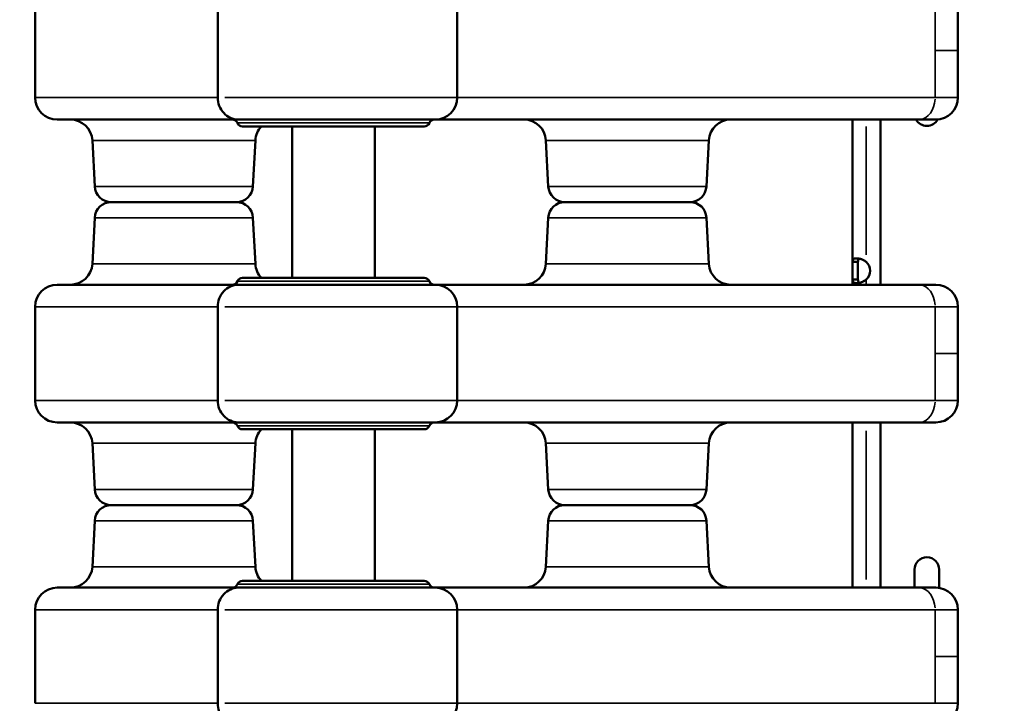
# Model space of a CAD drawing. Units: millimetres. Extents: x 0 to 23569, y 0 to 18464.
# Drawn here: x 3261 to 3619, y 6684 to 6932 of the extents above; entities that cross this region are included whole.
import ezdxf

# ---------------------------------------------------------------- set-up
doc = ezdxf.new("R2010")
doc.units = ezdxf.units.MM
doc.layers.add('MD_Visible', color=7, linetype='Continuous', lineweight=50)
doc.layers.add('MD_Visible Narrow', color=7, linetype='Continuous', lineweight=35)
doc.styles.get("Standard").update_dxf_attribs({"font": 'arial.ttf'})
doc.dimstyles.new('DİLARA 5', dxfattribs={"dimtxt": 250, "dimasz": 100, "dimexe": 0, "dimexo": 100, "dimgap": 50, "dimtad": 2, "dimdec": 0, "dimlfac": 0.1, "dimrnd": 5, "dimtxsty": 'Standard', "dimcen": 0, "dimse1": 1, "dimse2": 1, "dimclrd": 256, "dimadec": 0, "dimazin": 0, "dimtfac": 1, "dimtdec": 0, "dimtix": 1, "dimtmove": 0, "dimatfit": 3, "dimfxl": 1, "dimarcsym": 0})

# ---------------------------------------------------------------- blocks, each defined once
blk = doc.blocks.new('CustomObjectsInViewport14_0')
at = {"layer": 'MD_Visible'}
for p, q in [((3266.69, 6903.65), (3266.69, 6937.65)), ((3333.01, 6920.65), (3333.01, 6937.65)), ((3420, 6903.65), (3420, 6937.65)), ((3333.01, 6920.65), (3333.01, 6903.65)), ((3340.58, 6895.65), (3412, 6895.65)), ((3342, 6893.15), (3408, 6893.15)), ((3360, 6893.15), (3360, 6838.15)), ((3390, 6893.15), (3390, 6838.15)), ((3563.5, 6895.65), (3563.5, 6843.94)), ((3573.66, 6835.65), (3573.66, 6895.65)), ((3288.35, 6871.33), (3287.48, 6888.06)), ((3345.81, 6871.33), (3346.68, 6888.06)), ((3453.03, 6871.33), (3452.15, 6888.06)), ((3510.48, 6871.33), (3511.35, 6888.06)), ((3294.35, 6865.65), (3339.81, 6865.65)), ((3294.35, 6865.65), (3339.81, 6865.65)), ((3504.49, 6865.65), (3459.02, 6865.65)), ((3459.02, 6865.65), (3504.49, 6865.65)), ((3288.35, 6859.96), (3287.48, 6843.23)), ((3345.81, 6859.96), (3346.68, 6843.23)), ((3453.03, 6859.96), (3452.15, 6843.23)), ((3510.48, 6859.96), (3511.35, 6843.23)), ((3563.5, 6843.94), (3564.64, 6843.94)), ((3563.5, 6843.94), (3563.5, 6837.5)), ((3564.64, 6843.94), (3565.5, 6843.94)), ((3565.5, 6843.94), (3565.5, 6837.5)), ((3342, 6838.15), (3408, 6838.15)), ((3565.18, 6837.5), (3563.5, 6837.5)), ((3563.5, 6837.5), (3563.5, 6835.65)), ((3565.5, 6837.5), (3565.18, 6837.5)), ((3340.58, 6835.65), (3412, 6835.65)), ((3266.69, 6793.65), (3266.69, 6827.65)), ((3333.01, 6810.65), (3333.01, 6827.65)), ((3420, 6793.65), (3420, 6827.65)), ((3333.01, 6810.65), (3333.01, 6793.65)), ((3340.58, 6785.65), (3412, 6785.65)), ((3342, 6783.15), (3408, 6783.15)), ((3360, 6783.15), (3360, 6728.15)), ((3390, 6783.15), (3390, 6728.15)), ((3563.5, 6785.65), (3563.5, 6725.65)), ((3573.66, 6725.65), (3573.66, 6785.65)), ((3288.35, 6761.33), (3287.48, 6778.06)), ((3345.81, 6761.33), (3346.68, 6778.06)), ((3453.03, 6761.33), (3452.15, 6778.06)), ((3510.48, 6761.33), (3511.35, 6778.06)), ((3294.35, 6755.65), (3339.81, 6755.65)), ((3294.35, 6755.65), (3339.81, 6755.65)), ((3504.49, 6755.65), (3459.02, 6755.65)), ((3459.02, 6755.65), (3504.49, 6755.65)), ((3288.35, 6749.96), (3287.48, 6733.23)), ((3345.81, 6749.96), (3346.68, 6733.23)), ((3453.03, 6749.96), (3452.15, 6733.23)), ((3510.48, 6749.96), (3511.35, 6733.23)), ((3586, 6725.65), (3586, 6732.18)), ((3595, 6732.18), (3595, 6725.55)), ((3340.58, 6725.65), (3412, 6725.65)), ((3342, 6728.15), (3408, 6728.15)), ((3266.69, 6683.65), (3266.69, 6717.65)), ((3333.01, 6700.65), (3333.01, 6717.65)), ((3420, 6683.65), (3420, 6717.65)), ((3333.01, 6700.65), (3333.01, 6683.65))]:
    blk.add_line(p, q, dxfattribs=at)
at = {"layer": 'MD_Visible', "extrusion": (0, 0, -1)}
for centre, radius, start, end in [((-3274.69, 6903.65), 8, 270, 0), ((-3412, 6903.65), 8, 180, 270), ((-3593.75, 6903.65), 8, 180, 270), ((-3279.49, 6887.65), 8, 90, 177), ((-3342, 6895.15), 2, 270, 337.9757), ((-3354.67, 6887.65), 8, 3, 43.4325), ((-3408, 6895.15), 2, 202.0243, 270), ((-3411.71, 6893.65), 2, 22.0243, 90), ((-3444.16, 6887.65), 8, 90, 177), ((-3519.34, 6887.65), 8, 3, 90), ((-3590.5, 6897.82), 4.5, 208.3803, 331.1586), ((-3294.35, 6871.65), 6, 270, 357), ((-3339.81, 6871.65), 6, 183, 270), ((-3459.02, 6871.65), 6, 270, 357), ((-3504.49, 6871.65), 6, 183, 270), ((-3294.35, 6859.65), 6, 3, 90), ((-3339.81, 6859.65), 6, 90, 177), ((-3459.02, 6859.65), 6, 3, 90), ((-3504.49, 6859.65), 6, 90, 177), ((-3279.49, 6843.65), 8, 183, 270), ((-3354.67, 6843.65), 8, 316.5675, 357), ((-3444.16, 6843.65), 8, 183, 270), ((-3519.34, 6843.65), 8, 270, 357), ((-3338.29, 6837.65), 2, 202.0243, 270), ((-3342, 6836.15), 2, 22.0243, 90), ((-3408, 6836.15), 2, 90, 157.9757), ((-3412, 6827.65), 8, 90, 180), ((-3274.69, 6793.65), 8, 270, 0), ((-3412, 6793.65), 8, 180, 270), ((-3593.75, 6793.65), 8, 180, 270), ((-3279.49, 6777.65), 8, 90, 177), ((-3342, 6785.15), 2, 270, 337.9757), ((-3354.67, 6777.65), 8, 3, 43.4325), ((-3408, 6785.15), 2, 202.0243, 270), ((-3411.71, 6783.65), 2, 22.0243, 90), ((-3444.16, 6777.65), 8, 90, 177), ((-3519.34, 6777.65), 8, 3, 90), ((-3294.35, 6761.65), 6, 270, 357), ((-3339.81, 6761.65), 6, 183, 270), ((-3459.02, 6761.65), 6, 270, 357), ((-3504.49, 6761.65), 6, 183, 270), ((-3294.35, 6749.65), 6, 3, 90), ((-3339.81, 6749.65), 6, 90, 177), ((-3459.02, 6749.65), 6, 3, 90), ((-3504.49, 6749.65), 6, 90, 177), ((-3590.5, 6732.18), 4.5, 0, 180), ((-3279.49, 6733.65), 8, 183, 270), ((-3354.67, 6733.65), 8, 316.5675, 357), ((-3444.16, 6733.65), 8, 183, 270), ((-3519.34, 6733.65), 8, 270, 357), ((-3338.29, 6727.65), 2, 202.0243, 270), ((-3342, 6726.15), 2, 22.0243, 90), ((-3408, 6726.15), 2, 90, 157.9757), ((-3412, 6717.65), 8, 90, 180), ((-3412, 6683.65), 8, 180, 270), ((-3593.75, 6683.65), 8, 180, 270)]:
    blk.add_arc(centre, radius, start, end, dxfattribs=at)
at = {"layer": 'MD_Visible'}
for centre, radius, start, end in [((3338.29, 6893.65), 2, 22.0243, 90), ((3565.36, 6840.72), 4.5, 314.2773, 45.7227), ((3411.71, 6837.65), 2, 202.0243, 270), ((3274.69, 6827.65), 8, 90, 180), ((3593.75, 6827.65), 8, 0, 90), ((3338.29, 6783.65), 2, 22.0243, 90), ((3274.69, 6717.65), 8, 90, 180), ((3411.71, 6727.65), 2, 202.0243, 270), ((3593.75, 6717.65), 8, 0, 90)]:
    blk.add_arc(centre, radius, start, end, dxfattribs=at)
for points, knots in [([(3601.75, 6920.65), (3601.75, 6921.69), (3601.75, 6922.73), (3601.75, 6925.44), (3601.75, 6927.1), (3601.75, 6931.44), (3601.75, 6934.1), (3601.75, 6937.06), (3601.75, 6937.35), (3601.75, 6937.65)], [2.5, 2.5, 2.5, 2.5, 2.8125, 2.8125, 3.3125, 3.3125, 4.1125, 4.1125, 4.2, 4.2, 4.2, 4.2]), ([(3601.75, 6920.65), (3601.75, 6919.6), (3601.75, 6918.56), (3601.75, 6915.85), (3601.75, 6914.19), (3601.75, 6909.85), (3601.75, 6907.19), (3601.75, 6904.23), (3601.75, 6903.94), (3601.75, 6903.65)], [2.5, 2.5, 2.5, 2.5, 2.8125, 2.8125, 3.3125, 3.3125, 4.1125, 4.1125, 4.2, 4.2, 4.2, 4.2]), ([(3340.58, 6895.65), (3340.57, 6895.65), (3340.57, 6895.65), (3340.55, 6895.65), (3340.53, 6895.65), (3339.51, 6895.66), (3338.53, 6895.87), (3336.7, 6896.7), (3335.88, 6897.29), (3334.5, 6898.77), (3333.95, 6899.65), (3333.2, 6901.57), (3333.01, 6902.6), (3333.01, 6903.65)], [-1.261058, -1.261058, -1.261058, -1.261058, -1.259764, -1.259764, -1.253951, -1.253951, -0.937387, -0.937387, -0.624739, -0.624739, -0.312315, -0.312315, 0, 0, 0, 0]), ([(3340.58, 6895.65), (3330.32, 6895.65), (3320, 6895.65), (3300.17, 6895.65), (3290.94, 6895.65), (3280.64, 6895.65), (3277.92, 6895.65), (3275.61, 6895.65), (3275.12, 6895.65), (3274.75, 6895.65), (3274.69, 6895.65), (3274.69, 6895.65)], [0.031055, 0.031055, 0.031055, 0.031055, 10.657688, 10.657688, 22.656959, 22.656959, 30.209279, 30.209279, 33.985439, 33.985439, 35.941771, 35.941771, 35.941771, 35.941771]), ([(3587.69, 6895.65), (3555.84, 6895.65), (3526.91, 6895.65), (3473.88, 6895.65), (3451.35, 6895.65), (3425.52, 6895.65), (3418.23, 6895.65), (3412, 6895.65)], [0, 0, 0, 0, 13.862718, 13.862718, 29.705824, 29.705824, 37.389368, 37.389368, 37.389368, 37.389368]), ([(3593.75, 6895.65), (3593.75, 6895.65), (3593.48, 6895.65), (3592.48, 6895.65), (3591.8, 6895.65), (3590.37, 6895.65), (3589.74, 6895.65), (3588.62, 6895.65), (3588.17, 6895.65), (3587.69, 6895.65)], [0, 0, 0, 0, 0.590363, 0.590363, 1.122522, 1.122522, 1.455121, 1.455121, 1.662995, 1.662995, 1.662995, 1.662995]), ([(3563.5, 6843.94), (3563.5, 6844.37), (3563.6, 6844.69), (3564.07, 6845.11), (3564.44, 6845.22), (3565.23, 6845.22), (3565.51, 6845.19), (3565.95, 6845.11), (3566.1, 6845.08), (3566.32, 6845.02), (3566.43, 6844.99), (3566.57, 6844.95), (3566.63, 6844.93), (3566.66, 6844.92), (3566.68, 6844.91), (3566.69, 6844.91), (3566.69, 6844.91), (3566.92, 6844.83), (3567.18, 6844.71), (3567.78, 6844.39), (3568.12, 6844.19), (3568.5, 6843.94)], [0, 0, 0, 0, 0.25, 0.25, 0.5, 0.5, 0.625, 0.625, 0.6875, 0.6875, 0.71875, 0.734375, 0.742188, 0.746094, 0.748047, 0.748047, 0.75, 0.75, 0.875, 0.875, 1, 1, 1, 1]), ([(3565.5, 6843.94), (3565.5, 6844.37), (3565.56, 6844.69), (3565.76, 6844.99), (3565.84, 6845.06), (3565.93, 6845.12)], [0, 0, 0, 0, 0.25, 0.25, 0.3576732, 0.3576732, 0.3576732, 0.3576732]), ([(3565.68, 6844.86), (3565.64, 6844.78), (3565.6, 6844.68), (3565.53, 6844.39), (3565.5, 6844.19), (3565.5, 6843.94)], [0.7740734, 0.7740734, 0.7740734, 0.7740734, 0.875, 0.875, 1, 1, 1, 1]), ([(3566.79, 6844.87), (3566.76, 6844.88), (3566.74, 6844.89), (3566.51, 6844.97), (3566.3, 6845.03), (3566.1, 6845.08)], [0.24030326, 0.24030326, 0.24030326, 0.24030326, 0.25, 0.25, 0.33438141, 0.33438141, 0.33438141, 0.33438141]), ([(3568.5, 6837.5), (3567.94, 6837.07), (3567.33, 6836.75), (3566.1, 6836.32), (3565.5, 6836.22), (3564.71, 6836.22), (3564.48, 6836.25), (3564.2, 6836.32), (3564.12, 6836.36), (3564.01, 6836.41), (3563.95, 6836.45), (3563.9, 6836.49), (3563.87, 6836.51), (3563.86, 6836.52), (3563.85, 6836.52), (3563.85, 6836.53), (3563.84, 6836.53), (3563.76, 6836.61), (3563.67, 6836.72), (3563.55, 6837.05), (3563.5, 6837.25), (3563.5, 6837.5)], [0, 0, 0, 0, 0.25, 0.25, 0.5, 0.5, 0.625, 0.625, 0.6875, 0.6875, 0.71875, 0.734375, 0.742188, 0.746094, 0.748047, 0.748047, 0.75, 0.75, 0.875, 0.875, 1, 1, 1, 1]), ([(3565.93, 6836.32), (3565.89, 6836.34), (3565.86, 6836.37), (3565.81, 6836.41), (3565.78, 6836.43), (3565.75, 6836.47), (3565.74, 6836.48), (3565.73, 6836.5), (3565.73, 6836.5), (3565.72, 6836.51), (3565.72, 6836.52), (3565.71, 6836.52), (3565.71, 6836.53), (3565.71, 6836.53), (3565.66, 6836.61), (3565.61, 6836.72), (3565.53, 6837.05), (3565.5, 6837.25), (3565.5, 6837.5)], [0.642934, 0.642934, 0.642934, 0.642934, 0.6875, 0.6875, 0.71875, 0.71875, 0.734375, 0.734375, 0.7421875, 0.7421875, 0.7460938, 0.7480469, 0.7480469, 0.75, 0.75, 0.875, 0.875, 1, 1, 1, 1]), ([(3565.68, 6836.58), (3565.69, 6836.56), (3565.69, 6836.55), (3565.75, 6836.46), (3565.81, 6836.4), (3565.88, 6836.35)], [0.2345622, 0.2345622, 0.2345622, 0.2345622, 0.25, 0.25, 0.3381986, 0.3381986, 0.3381986, 0.3381986]), ([(3566.83, 6836.58), (3567.02, 6836.65), (3567.24, 6836.76), (3567.78, 6837.05), (3568.12, 6837.25), (3568.5, 6837.5)], [0.7741613, 0.7741613, 0.7741613, 0.7741613, 0.875, 0.875, 1, 1, 1, 1]), ([(3340.58, 6835.65), (3330.32, 6835.65), (3320, 6835.65), (3300.17, 6835.65), (3290.94, 6835.65), (3280.64, 6835.65), (3277.92, 6835.65), (3275.61, 6835.65), (3275.12, 6835.65), (3274.75, 6835.65), (3274.69, 6835.65), (3274.69, 6835.65)], [0.031055, 0.031055, 0.031055, 0.031055, 10.657688, 10.657688, 22.656959, 22.656959, 30.209279, 30.209279, 33.985439, 33.985439, 35.941771, 35.941771, 35.941771, 35.941771]), ([(3340.58, 6835.65), (3340.57, 6835.65), (3340.57, 6835.65), (3340.55, 6835.65), (3340.53, 6835.65), (3339.51, 6835.64), (3338.53, 6835.42), (3336.7, 6834.6), (3335.88, 6834), (3334.5, 6832.52), (3333.95, 6831.64), (3333.2, 6829.72), (3333.01, 6828.69), (3333.01, 6827.65)], [-1.261058, -1.261058, -1.261058, -1.261058, -1.259764, -1.259764, -1.253951, -1.253951, -0.937387, -0.937387, -0.624739, -0.624739, -0.312315, -0.312315, 0, 0, 0, 0]), ([(3587.69, 6835.65), (3555.84, 6835.65), (3526.91, 6835.65), (3473.88, 6835.65), (3451.35, 6835.65), (3425.52, 6835.65), (3418.23, 6835.65), (3412, 6835.65)], [0, 0, 0, 0, 13.862718, 13.862718, 29.705824, 29.705824, 37.389368, 37.389368, 37.389368, 37.389368]), ([(3593.75, 6835.65), (3593.75, 6835.65), (3593.48, 6835.65), (3592.48, 6835.65), (3591.8, 6835.65), (3590.37, 6835.65), (3589.74, 6835.65), (3588.62, 6835.65), (3588.17, 6835.65), (3587.69, 6835.65)], [0, 0, 0, 0, 0.590363, 0.590363, 1.122522, 1.122522, 1.455121, 1.455121, 1.662995, 1.662995, 1.662995, 1.662995]), ([(3601.75, 6810.65), (3601.75, 6811.69), (3601.75, 6812.73), (3601.75, 6815.44), (3601.75, 6817.1), (3601.75, 6821.44), (3601.75, 6824.1), (3601.75, 6827.06), (3601.75, 6827.35), (3601.75, 6827.65)], [2.5, 2.5, 2.5, 2.5, 2.8125, 2.8125, 3.3125, 3.3125, 4.1125, 4.1125, 4.2, 4.2, 4.2, 4.2]), ([(3601.75, 6810.65), (3601.75, 6809.6), (3601.75, 6808.56), (3601.75, 6805.85), (3601.75, 6804.19), (3601.75, 6799.85), (3601.75, 6797.19), (3601.75, 6794.23), (3601.75, 6793.94), (3601.75, 6793.65)], [2.5, 2.5, 2.5, 2.5, 2.8125, 2.8125, 3.3125, 3.3125, 4.1125, 4.1125, 4.2, 4.2, 4.2, 4.2]), ([(3340.58, 6785.65), (3340.57, 6785.65), (3340.57, 6785.65), (3340.55, 6785.65), (3340.53, 6785.65), (3339.51, 6785.66), (3338.53, 6785.87), (3336.7, 6786.7), (3335.88, 6787.29), (3334.5, 6788.77), (3333.95, 6789.65), (3333.2, 6791.57), (3333.01, 6792.6), (3333.01, 6793.65)], [-1.261058, -1.261058, -1.261058, -1.261058, -1.259764, -1.259764, -1.253951, -1.253951, -0.937387, -0.937387, -0.624739, -0.624739, -0.312315, -0.312315, 0, 0, 0, 0]), ([(3340.58, 6785.65), (3330.32, 6785.65), (3320, 6785.65), (3300.17, 6785.65), (3290.94, 6785.65), (3280.64, 6785.65), (3277.92, 6785.65), (3275.61, 6785.65), (3275.12, 6785.65), (3274.75, 6785.65), (3274.69, 6785.65), (3274.69, 6785.65)], [0.031055, 0.031055, 0.031055, 0.031055, 10.657688, 10.657688, 22.656959, 22.656959, 30.209279, 30.209279, 33.985439, 33.985439, 35.941771, 35.941771, 35.941771, 35.941771]), ([(3587.69, 6785.65), (3555.84, 6785.65), (3526.91, 6785.65), (3473.88, 6785.65), (3451.35, 6785.65), (3425.52, 6785.65), (3418.23, 6785.65), (3412, 6785.65)], [0, 0, 0, 0, 13.862718, 13.862718, 29.705824, 29.705824, 37.389368, 37.389368, 37.389368, 37.389368]), ([(3593.75, 6785.65), (3593.75, 6785.65), (3593.48, 6785.65), (3592.48, 6785.65), (3591.8, 6785.65), (3590.37, 6785.65), (3589.74, 6785.65), (3588.62, 6785.65), (3588.17, 6785.65), (3587.69, 6785.65)], [0, 0, 0, 0, 0.590363, 0.590363, 1.122522, 1.122522, 1.455121, 1.455121, 1.662995, 1.662995, 1.662995, 1.662995]), ([(3340.58, 6725.65), (3330.32, 6725.65), (3320, 6725.65), (3300.17, 6725.65), (3290.94, 6725.65), (3280.64, 6725.65), (3277.92, 6725.65), (3275.61, 6725.65), (3275.12, 6725.65), (3274.75, 6725.65), (3274.69, 6725.65), (3274.69, 6725.65)], [0.031055, 0.031055, 0.031055, 0.031055, 10.657688, 10.657688, 22.656959, 22.656959, 30.209279, 30.209279, 33.985439, 33.985439, 35.941771, 35.941771, 35.941771, 35.941771]), ([(3340.58, 6725.65), (3340.57, 6725.65), (3340.57, 6725.65), (3340.55, 6725.65), (3340.53, 6725.65), (3339.51, 6725.64), (3338.53, 6725.42), (3336.7, 6724.6), (3335.88, 6724), (3334.5, 6722.52), (3333.95, 6721.64), (3333.2, 6719.72), (3333.01, 6718.69), (3333.01, 6717.65)], [-1.261058, -1.261058, -1.261058, -1.261058, -1.259764, -1.259764, -1.253951, -1.253951, -0.937387, -0.937387, -0.624739, -0.624739, -0.312315, -0.312315, 0, 0, 0, 0]), ([(3587.69, 6725.65), (3555.84, 6725.65), (3526.91, 6725.65), (3473.88, 6725.65), (3451.35, 6725.65), (3425.52, 6725.65), (3418.23, 6725.65), (3412, 6725.65)], [0, 0, 0, 0, 13.862718, 13.862718, 29.705824, 29.705824, 37.389368, 37.389368, 37.389368, 37.389368]), ([(3593.75, 6725.65), (3593.75, 6725.65), (3593.48, 6725.65), (3592.48, 6725.65), (3591.8, 6725.65), (3590.37, 6725.65), (3589.74, 6725.65), (3588.62, 6725.65), (3588.17, 6725.65), (3587.69, 6725.65)], [0, 0, 0, 0, 0.590363, 0.590363, 1.122522, 1.122522, 1.455121, 1.455121, 1.662995, 1.662995, 1.662995, 1.662995]), ([(3601.75, 6700.65), (3601.75, 6701.69), (3601.75, 6702.73), (3601.75, 6705.44), (3601.75, 6707.1), (3601.75, 6711.44), (3601.75, 6714.1), (3601.75, 6717.06), (3601.75, 6717.35), (3601.75, 6717.65)], [2.5, 2.5, 2.5, 2.5, 2.8125, 2.8125, 3.3125, 3.3125, 4.1125, 4.1125, 4.2, 4.2, 4.2, 4.2]), ([(3601.75, 6700.65), (3601.75, 6699.6), (3601.75, 6698.56), (3601.75, 6695.85), (3601.75, 6694.19), (3601.75, 6689.85), (3601.75, 6687.19), (3601.75, 6684.23), (3601.75, 6683.94), (3601.75, 6683.65)], [2.5, 2.5, 2.5, 2.5, 2.8125, 2.8125, 3.3125, 3.3125, 4.1125, 4.1125, 4.2, 4.2, 4.2, 4.2]), ([(3340.58, 6675.65), (3340.57, 6675.65), (3340.57, 6675.65), (3340.55, 6675.65), (3340.53, 6675.65), (3339.51, 6675.66), (3338.53, 6675.87), (3336.7, 6676.7), (3335.88, 6677.29), (3334.5, 6678.77), (3333.95, 6679.65), (3333.2, 6681.57), (3333.01, 6682.6), (3333.01, 6683.65)], [-1.261058, -1.261058, -1.261058, -1.261058, -1.259764, -1.259764, -1.253951, -1.253951, -0.937387, -0.937387, -0.624739, -0.624739, -0.312315, -0.312315, 0, 0, 0, 0])]:
    blk.add_open_spline(points, degree=3, knots=knots, dxfattribs=at)
for points in [[(3565.93, 6845.12), (3565.92, 6845.11), (3565.9, 6845.1), (3565.88, 6845.09)], [(3565.93, 6836.32), (3565.99, 6836.33), (3566.04, 6836.35), (3566.1, 6836.36)]]:
    blk.add_open_spline(points, degree=3, dxfattribs=at)
at = {"layer": 'MD_Visible Narrow'}
for p, q in [((3419.57, 6903.65), (3335.65, 6903.65)), ((3568.5, 6893.06), (3568.5, 6846.53)), ((3287.84, 6888.06), (3346.32, 6888.06)), ((3510.99, 6888.06), (3452.51, 6888.06)), ((3345.45, 6871.33), (3288.71, 6871.33)), ((3453.38, 6871.33), (3510.12, 6871.33)), ((3345.45, 6859.96), (3288.71, 6859.96)), ((3510.12, 6859.96), (3453.38, 6859.96)), ((3287.84, 6843.23), (3346.32, 6843.23)), ((3452.51, 6843.23), (3510.99, 6843.23)), ((3568.5, 6837.4), (3568.5, 6835.74)), ((3419.57, 6827.65), (3335.65, 6827.65)), ((3419.57, 6793.65), (3335.65, 6793.65)), ((3568.5, 6782.65), (3568.5, 6728.65)), ((3287.84, 6778.06), (3346.32, 6778.06)), ((3510.99, 6778.06), (3452.51, 6778.06)), ((3345.45, 6761.33), (3288.71, 6761.33)), ((3453.38, 6761.33), (3510.12, 6761.33)), ((3345.45, 6749.96), (3288.71, 6749.96)), ((3510.12, 6749.96), (3453.38, 6749.96)), ((3287.84, 6733.23), (3346.32, 6733.23)), ((3452.51, 6733.23), (3510.99, 6733.23)), ((3419.57, 6717.65), (3335.65, 6717.65)), ((3419.57, 6683.65), (3335.65, 6683.65))]:
    blk.add_line(p, q, dxfattribs=at)
for centre in [(3411.71, 6893.65), (3411.71, 6783.65)]:
    blk.add_arc(centre, 2, 93.3988, 154.5769, dxfattribs=at)
at = {"layer": 'MD_Visible Narrow', "extrusion": (0, 0, -1)}
for centre in [(-3411.71, 6837.65), (-3411.71, 6727.65)]:
    blk.add_arc(centre, 2, 273.3988, 334.5769, dxfattribs=at)
for centre in [(3587.69, 6903.65), (3587.69, 6793.65)]:
    blk.add_ellipse(centre, major_axis=(0, 8), ratio=0.724505, start_param=1.649336, end_param=3.063053, dxfattribs=at)
at = {"layer": 'MD_Visible Narrow'}
for centre in [(3587.69, 6827.65), (3587.69, 6717.65)]:
    blk.add_ellipse(centre, major_axis=(0, -8), ratio=0.724505, start_param=1.649336, end_param=3.063053, dxfattribs=at)
for points, knots in [([(3593.49, 6937.65), (3593.49, 6937.35), (3593.49, 6937.06), (3593.49, 6934.73), (3593.49, 6932.69), (3593.49, 6930.65)], [-4.2, -4.2, -4.2, -4.2, -4.1125, -4.1125, -3.5, -3.5, -3.5, -3.5]), ([(3593.49, 6930.65), (3593.49, 6930.02), (3593.49, 6929.4), (3593.49, 6927.1), (3593.49, 6925.44), (3593.49, 6922.73), (3593.49, 6921.69), (3593.49, 6920.65)], [-3.5, -3.5, -3.5, -3.5, -3.3125, -3.3125, -2.8125, -2.8125, -2.5, -2.5, -2.5, -2.5]), ([(3601.75, 6920.65), (3601.75, 6920.65), (3601.02, 6920.65), (3598.19, 6920.65), (3596.12, 6920.65), (3593.49, 6920.65)], [-2.28829, -2.28829, -2.28829, -2.28829, -1.144145, -1.144145, 0, 0, 0, 0]), ([(3593.49, 6903.65), (3593.49, 6903.94), (3593.49, 6904.23), (3593.49, 6907.19), (3593.49, 6909.85), (3593.49, 6914.19), (3593.49, 6915.85), (3593.49, 6918.56), (3593.49, 6919.6), (3593.49, 6920.65)], [-4.2, -4.2, -4.2, -4.2, -4.1125, -4.1125, -3.3125, -3.3125, -2.8125, -2.8125, -2.5, -2.5, -2.5, -2.5]), ([(3266.69, 6903.65), (3266.69, 6903.65), (3266.75, 6903.65), (3267.12, 6903.65), (3267.62, 6903.65), (3269.95, 6903.65), (3272.71, 6903.65), (3283.1, 6903.65), (3292.41, 6903.65), (3312.35, 6903.65), (3322.72, 6903.65), (3333.01, 6903.65)], [-35.941771, -35.941771, -35.941771, -35.941771, -33.985439, -33.985439, -30.209279, -30.209279, -22.656959, -22.656959, -10.657688, -10.657688, 0, 0, 0, 0]), ([(3420, 6903.65), (3426.12, 6903.65), (3433.26, 6903.65), (3458.73, 6903.65), (3481, 6903.65), (3533.4, 6903.65), (3561.99, 6903.65), (3593.49, 6903.65)], [-37.29074, -37.29074, -37.29074, -37.29074, -29.705824, -29.705824, -13.862718, -13.862718, 0, 0, 0, 0]), ([(3593.49, 6903.65), (3594.14, 6903.65), (3594.76, 6903.65), (3596.29, 6903.65), (3597.14, 6903.65), (3599.08, 6903.65), (3600.01, 6903.65), (3601.38, 6903.65), (3601.75, 6903.65), (3601.75, 6903.65)], [-1.662995, -1.662995, -1.662995, -1.662995, -1.455121, -1.455121, -1.122522, -1.122522, -0.590363, -0.590363, 0, 0, 0, 0]), ([(3409.86, 6894.4), (3409.86, 6894.4), (3409.69, 6894.4), (3407.46, 6894.4), (3399.96, 6894.4), (3379.84, 6894.4), (3367.37, 6894.4), (3348.01, 6894.4), (3341.38, 6894.4), (3340.2, 6894.4), (3340.15, 6894.4), (3340.16, 6894.4)], [-22.925853, -22.925853, -22.925853, -22.925853, -22.303913, -22.303913, -18.812696, -18.812696, -15.291931, -15.291931, -11.820059, -11.820059, -11.465899, -11.465899, -11.465899, -11.465899]), ([(3409.86, 6836.9), (3409.86, 6836.9), (3409.69, 6836.9), (3407.46, 6836.9), (3399.96, 6836.9), (3379.84, 6836.9), (3367.37, 6836.9), (3348.01, 6836.9), (3341.38, 6836.9), (3340.2, 6836.9), (3340.15, 6836.9), (3340.16, 6836.9)], [-22.925853, -22.925853, -22.925853, -22.925853, -22.303913, -22.303913, -18.812696, -18.812696, -15.291931, -15.291931, -11.820059, -11.820059, -11.465899, -11.465899, -11.465899, -11.465899]), ([(3266.69, 6827.65), (3266.69, 6827.65), (3266.75, 6827.65), (3267.12, 6827.65), (3267.62, 6827.65), (3269.95, 6827.65), (3272.71, 6827.65), (3283.1, 6827.65), (3292.41, 6827.65), (3312.35, 6827.65), (3322.72, 6827.65), (3333.01, 6827.65)], [-35.941771, -35.941771, -35.941771, -35.941771, -33.985439, -33.985439, -30.209279, -30.209279, -22.656959, -22.656959, -10.657688, -10.657688, 0, 0, 0, 0]), ([(3420, 6827.65), (3426.12, 6827.65), (3433.26, 6827.65), (3458.73, 6827.65), (3481, 6827.65), (3533.4, 6827.65), (3561.99, 6827.65), (3593.49, 6827.65)], [-37.29074, -37.29074, -37.29074, -37.29074, -29.705824, -29.705824, -13.862718, -13.862718, 0, 0, 0, 0]), ([(3593.49, 6827.65), (3593.49, 6827.35), (3593.49, 6827.06), (3593.49, 6824.73), (3593.49, 6822.69), (3593.49, 6820.65)], [-4.2, -4.2, -4.2, -4.2, -4.1125, -4.1125, -3.5, -3.5, -3.5, -3.5]), ([(3593.49, 6827.65), (3594.14, 6827.65), (3594.76, 6827.65), (3596.29, 6827.65), (3597.14, 6827.65), (3599.08, 6827.65), (3600.01, 6827.65), (3601.38, 6827.65), (3601.75, 6827.65), (3601.75, 6827.65)], [-1.662995, -1.662995, -1.662995, -1.662995, -1.455121, -1.455121, -1.122522, -1.122522, -0.590363, -0.590363, 0, 0, 0, 0]), ([(3593.49, 6820.65), (3593.49, 6820.02), (3593.49, 6819.4), (3593.49, 6817.1), (3593.49, 6815.44), (3593.49, 6812.73), (3593.49, 6811.69), (3593.49, 6810.65)], [-3.5, -3.5, -3.5, -3.5, -3.3125, -3.3125, -2.8125, -2.8125, -2.5, -2.5, -2.5, -2.5]), ([(3601.75, 6810.65), (3601.75, 6810.65), (3601.02, 6810.65), (3598.19, 6810.65), (3596.12, 6810.65), (3593.49, 6810.65)], [-2.28829, -2.28829, -2.28829, -2.28829, -1.144145, -1.144145, 0, 0, 0, 0]), ([(3593.49, 6793.65), (3593.49, 6793.94), (3593.49, 6794.23), (3593.49, 6797.19), (3593.49, 6799.85), (3593.49, 6804.19), (3593.49, 6805.85), (3593.49, 6808.56), (3593.49, 6809.6), (3593.49, 6810.65)], [-4.2, -4.2, -4.2, -4.2, -4.1125, -4.1125, -3.3125, -3.3125, -2.8125, -2.8125, -2.5, -2.5, -2.5, -2.5]), ([(3266.69, 6793.65), (3266.69, 6793.65), (3266.75, 6793.65), (3267.12, 6793.65), (3267.62, 6793.65), (3269.95, 6793.65), (3272.71, 6793.65), (3283.1, 6793.65), (3292.41, 6793.65), (3312.35, 6793.65), (3322.72, 6793.65), (3333.01, 6793.65)], [-35.941771, -35.941771, -35.941771, -35.941771, -33.985439, -33.985439, -30.209279, -30.209279, -22.656959, -22.656959, -10.657688, -10.657688, 0, 0, 0, 0]), ([(3420, 6793.65), (3426.12, 6793.65), (3433.26, 6793.65), (3458.73, 6793.65), (3481, 6793.65), (3533.4, 6793.65), (3561.99, 6793.65), (3593.49, 6793.65)], [-37.29074, -37.29074, -37.29074, -37.29074, -29.705824, -29.705824, -13.862718, -13.862718, 0, 0, 0, 0]), ([(3593.49, 6793.65), (3594.14, 6793.65), (3594.76, 6793.65), (3596.29, 6793.65), (3597.14, 6793.65), (3599.08, 6793.65), (3600.01, 6793.65), (3601.38, 6793.65), (3601.75, 6793.65), (3601.75, 6793.65)], [-1.662995, -1.662995, -1.662995, -1.662995, -1.455121, -1.455121, -1.122522, -1.122522, -0.590363, -0.590363, 0, 0, 0, 0]), ([(3409.86, 6784.4), (3409.86, 6784.4), (3409.69, 6784.4), (3407.46, 6784.4), (3399.96, 6784.4), (3379.84, 6784.4), (3367.37, 6784.4), (3348.01, 6784.4), (3341.38, 6784.4), (3340.2, 6784.4), (3340.15, 6784.4), (3340.16, 6784.4)], [-22.925853, -22.925853, -22.925853, -22.925853, -22.303913, -22.303913, -18.812696, -18.812696, -15.291931, -15.291931, -11.820059, -11.820059, -11.465899, -11.465899, -11.465899, -11.465899]), ([(3409.86, 6726.9), (3409.86, 6726.9), (3409.69, 6726.9), (3407.46, 6726.9), (3399.96, 6726.9), (3379.84, 6726.9), (3367.37, 6726.9), (3348.01, 6726.9), (3341.38, 6726.9), (3340.2, 6726.9), (3340.15, 6726.9), (3340.16, 6726.9)], [-22.925853, -22.925853, -22.925853, -22.925853, -22.303913, -22.303913, -18.812696, -18.812696, -15.291931, -15.291931, -11.820059, -11.820059, -11.465899, -11.465899, -11.465899, -11.465899]), ([(3266.69, 6717.65), (3266.69, 6717.65), (3266.75, 6717.65), (3267.12, 6717.65), (3267.62, 6717.65), (3269.95, 6717.65), (3272.71, 6717.65), (3283.1, 6717.65), (3292.41, 6717.65), (3312.35, 6717.65), (3322.72, 6717.65), (3333.01, 6717.65)], [-35.941771, -35.941771, -35.941771, -35.941771, -33.985439, -33.985439, -30.209279, -30.209279, -22.656959, -22.656959, -10.657688, -10.657688, 0, 0, 0, 0]), ([(3420, 6717.65), (3426.12, 6717.65), (3433.26, 6717.65), (3458.73, 6717.65), (3481, 6717.65), (3533.4, 6717.65), (3561.99, 6717.65), (3593.49, 6717.65)], [-37.29074, -37.29074, -37.29074, -37.29074, -29.705824, -29.705824, -13.862718, -13.862718, 0, 0, 0, 0]), ([(3593.49, 6717.65), (3593.49, 6717.35), (3593.49, 6717.06), (3593.49, 6714.73), (3593.49, 6712.69), (3593.49, 6710.65)], [-4.2, -4.2, -4.2, -4.2, -4.1125, -4.1125, -3.5, -3.5, -3.5, -3.5]), ([(3593.49, 6717.65), (3594.14, 6717.65), (3594.76, 6717.65), (3596.29, 6717.65), (3597.14, 6717.65), (3599.08, 6717.65), (3600.01, 6717.65), (3601.38, 6717.65), (3601.75, 6717.65), (3601.75, 6717.65)], [-1.662995, -1.662995, -1.662995, -1.662995, -1.455121, -1.455121, -1.122522, -1.122522, -0.590363, -0.590363, 0, 0, 0, 0]), ([(3593.49, 6710.65), (3593.49, 6710.02), (3593.49, 6709.4), (3593.49, 6707.1), (3593.49, 6705.44), (3593.49, 6702.73), (3593.49, 6701.69), (3593.49, 6700.65)], [-3.5, -3.5, -3.5, -3.5, -3.3125, -3.3125, -2.8125, -2.8125, -2.5, -2.5, -2.5, -2.5]), ([(3601.75, 6700.65), (3601.75, 6700.65), (3601.02, 6700.65), (3598.19, 6700.65), (3596.12, 6700.65), (3593.49, 6700.65)], [-2.28829, -2.28829, -2.28829, -2.28829, -1.144145, -1.144145, 0, 0, 0, 0]), ([(3593.49, 6683.65), (3593.49, 6683.94), (3593.49, 6684.23), (3593.49, 6687.19), (3593.49, 6689.85), (3593.49, 6694.19), (3593.49, 6695.85), (3593.49, 6698.56), (3593.49, 6699.6), (3593.49, 6700.65)], [-4.2, -4.2, -4.2, -4.2, -4.1125, -4.1125, -3.3125, -3.3125, -2.8125, -2.8125, -2.5, -2.5, -2.5, -2.5]), ([(3266.69, 6683.65), (3266.69, 6683.65), (3266.75, 6683.65), (3267.12, 6683.65), (3267.62, 6683.65), (3269.95, 6683.65), (3272.71, 6683.65), (3283.1, 6683.65), (3292.41, 6683.65), (3312.35, 6683.65), (3322.72, 6683.65), (3333.01, 6683.65)], [-35.941771, -35.941771, -35.941771, -35.941771, -33.985439, -33.985439, -30.209279, -30.209279, -22.656959, -22.656959, -10.657688, -10.657688, 0, 0, 0, 0]), ([(3420, 6683.65), (3426.12, 6683.65), (3433.26, 6683.65), (3458.73, 6683.65), (3481, 6683.65), (3533.4, 6683.65), (3561.99, 6683.65), (3593.49, 6683.65)], [-37.29074, -37.29074, -37.29074, -37.29074, -29.705824, -29.705824, -13.862718, -13.862718, 0, 0, 0, 0]), ([(3593.49, 6683.65), (3594.14, 6683.65), (3594.76, 6683.65), (3596.29, 6683.65), (3597.14, 6683.65), (3599.08, 6683.65), (3600.01, 6683.65), (3601.38, 6683.65), (3601.75, 6683.65), (3601.75, 6683.65)], [-1.662995, -1.662995, -1.662995, -1.662995, -1.455121, -1.455121, -1.122522, -1.122522, -0.590363, -0.590363, 0, 0, 0, 0])]:
    blk.add_open_spline(points, degree=3, knots=knots, dxfattribs=at)
blk = doc.blocks.new('*D9')
at = {"lineweight": -2, "transparency": 16777216}
blk.add_line((810.5, 10497.74), (810.5, 2965.75), dxfattribs=at)
at = {"transparency": 16777216}
for points in [[(793.84, 10497.74), (827.17, 10497.74), (810.5, 10597.74)], [(793.84, 2965.75), (827.17, 2965.75), (810.5, 2865.75)]]:
    blk.add_solid(points, dxfattribs=at)
at = {"layer": 'Defpoints', "color": 0, "transparency": 16777216}
for p in [(8949.28, 10597.74), (810.5, 2865.75), (3584.09, 2865.75)]:
    blk.add_point(p, dxfattribs=at)
at = {"color": 0, "transparency": 16777216, "insert": (633.37, 6731.74), "char_height": 250, "attachment_point": 5, "rotation": 90}
blk.add_mtext('775', dxfattribs=at)
blk = doc.blocks.new('*D10')
at = {"lineweight": -2, "transparency": 16777216}
blk.add_line((1199.19, 10714.12), (10626.19, 10714.12), dxfattribs=at)
at = {"transparency": 16777216}
for points in [[(1199.19, 10730.78), (1199.19, 10697.45), (1099.19, 10714.12)], [(10626.19, 10730.78), (10626.19, 10697.45), (10726.19, 10714.12)]]:
    blk.add_solid(points, dxfattribs=at)
at = {"layer": 'Defpoints', "color": 0, "transparency": 16777216}
for p in [(10726.19, 10714.12), (1099.19, 7979.46), (10726.19, 5210.51)]:
    blk.add_point(p, dxfattribs=at)
at = {"color": 0, "transparency": 16777216, "insert": (5912.69, 10891.76), "char_height": 250, "attachment_point": 5}
blk.add_mtext('965', dxfattribs=at)

msp = doc.modelspace()

# ---------------------------------------------------------------- block references
at = {"layer": 'MD_Visible', "color": 7}
msp.add_blockref('CustomObjectsInViewport14_0', (0, 0), dxfattribs=at)

# ---------------------------------------------------------------- dimensions: what is measured, and where the dimension line sits
at = {"color": 7}
dim = msp.add_linear_dim(base=(10726.19, 10714.12), p1=(1099.19, 7979.46), p2=(10726.19, 5210.51), dimstyle='DİLARA 5', dxfattribs=at)
dim.commit()
dim.dimension.update_dxf_attribs({"geometry": '*D10', "text_midpoint": (5912.69, 10891.76)})
dim = msp.add_linear_dim(base=(810.5, 2865.75), p1=(8949.28, 10597.74), p2=(3584.09, 2865.75), angle=90, dimstyle='DİLARA 5', dxfattribs=at)
dim.commit()
dim.dimension.update_dxf_attribs({"geometry": '*D9', "text_midpoint": (633.37, 6731.74)})

doc.saveas('drawing.dxf')
